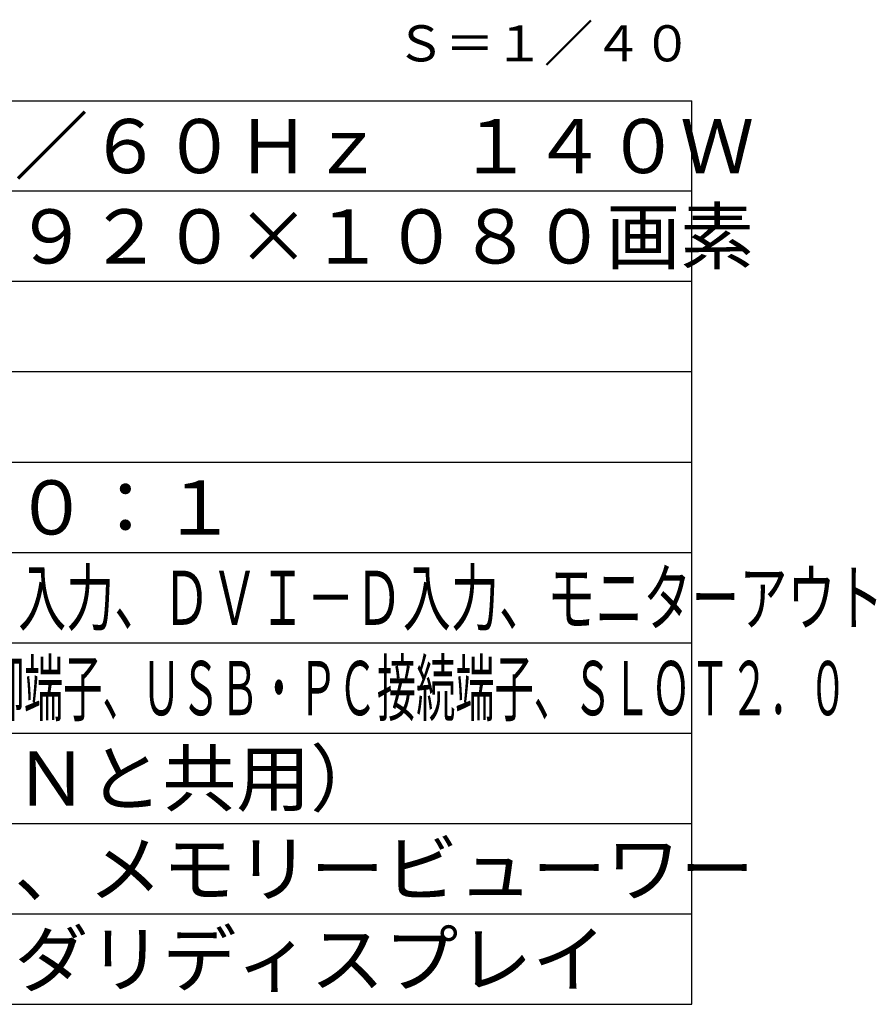
# Model space of a CAD drawing. Units: millimetres. Extents: x 2 to 141, y 131 to 245.
# Drawn here: x 90 to 137, y 131 to 185 of the extents above; entities that cross this region are included whole.
import ezdxf
from ezdxf.enums import TextEntityAlignment as Align

# ---------------------------------------------------------------- set-up
doc = ezdxf.new("R2010")
doc.units = ezdxf.units.MM
for name, color, linetype in [('MOJI1', 2, 'Continuous'), ('TOUROKU', 1, 'Continuous'), ('WAKU', 4, 'Continuous')]:
    doc.layers.add(name, color=color, linetype=linetype)
doc.styles.add('r_Ext2_1', font='exthalf2.shx', dxfattribs={"bigfont": 'extfont2.shx'})
doc.styles.get("Standard").update_dxf_attribs({"font": 'monotxt.shx', "bigfont": 'bigfont.shx'})

msp = doc.modelspace()

# ---------------------------------------------------------------- linework, layer by layer
at = {"layer": 'WAKU'}
for p, q in [((2, 181), (127, 181)), ((127, 131), (127, 181)), ((2, 131), (127, 131))]:
    msp.add_line(p, q, dxfattribs=at)
at = {"layer": 'WAKU', "color": 1}
for p, q in [((127, 176), (2, 176)), ((127, 171), (2, 171)), ((127, 166), (2, 166)), ((2, 161), (127, 161)), ((2, 156), (127, 156)), ((2, 151), (127, 151)), ((2, 146), (127, 146)), ((2, 141), (127, 141)), ((2, 136), (127, 136))]:
    msp.add_line(p, q, dxfattribs=at)

# ---------------------------------------------------------------- texts
at = {"layer": 'MOJI1'}
for s, p in [('ＡＣ１００Ｖ\u3000５０Ｈｚ／６０Ｈｚ\u3000１４０Ｗ', (44.5, 177)), ('５０Ｖ型\u3000１６：９\u3000１９２０×１０８０画素', (44.5, 172)), ('ＲＪ４５×１系統（ＬＡＮと共用）', (44.5, 142)), ('内蔵ホワイトボード機能、メモリービューワー', (44.5, 137)), ('ワイヤレス機能、セカンダリディスプレイ', (44.5, 132))]:
    msp.add_text(s, height=3, dxfattribs=at).set_placement(p)
at = {"layer": 'MOJI1', "style": 'r_Ext2_1'}
msp.add_text('３５０ｃｄ／㎡\u3000５０００：１', height=3, dxfattribs=at).set_placement((44.5, 157))
at = {"layer": 'MOJI1'}
for s, width, p in [('ビデオ入力、ＲＧＢ／コンポーネント入力、ＤＶＩ－Ｄ入力、モニターアウト', 0.65, (44.5, 152)), ('ＨＤＭＩ入力、ＰＣ入力、音声入力、外部制御端子、ＵＳＢ・ＰＣ接続端子、ＳＬＯＴ２．０', 0.53, (44.5, 147))]:
    msp.add_text(s, height=3, dxfattribs=dict(at, width=width)).set_placement(p)
at = {"layer": 'TOUROKU'}
msp.add_text('Ｓ＝１／４０', height=2, dxfattribs=at).set_placement((127, 183.187), align=Align.RIGHT)

doc.saveas('drawing.dxf')
